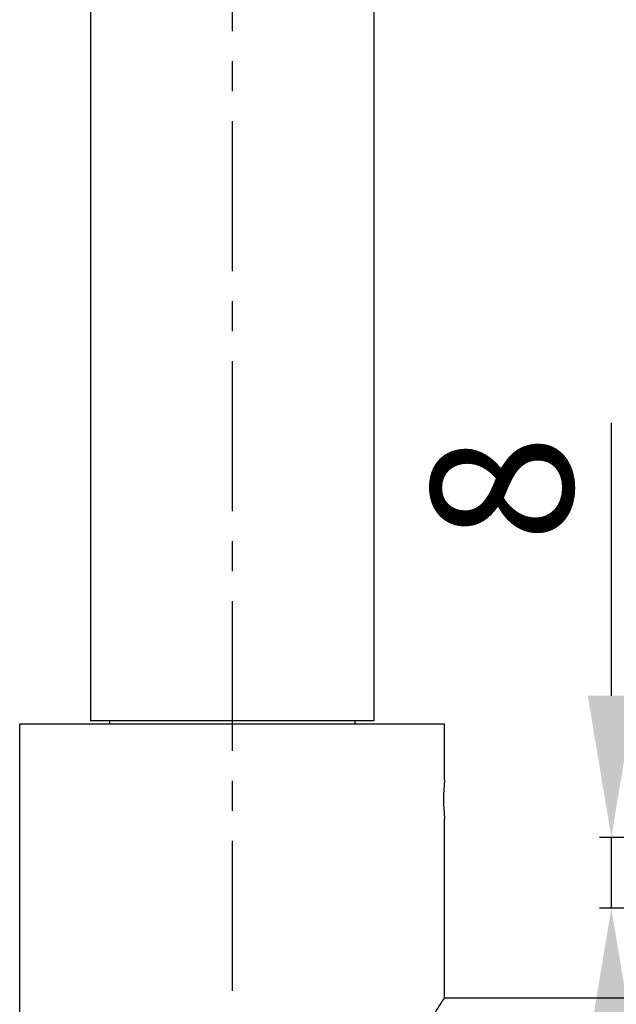
# Model space of a CAD drawing. Units: millimetres. Extents: x -1235 to 2580, y 844 to 2323.
# Drawn here: x -436 to -373, y 1745 to 1849 of the extents above; entities that cross this region are included whole.
import ezdxf

# ---------------------------------------------------------------- set-up
doc = ezdxf.new("R2010")
doc.units = ezdxf.units.MM
doc.linetypes.add('CENTER', pattern=[50.8, 31.75, -6.35, 6.35, -6.35])
doc.layers.add('02___PRT_ALL_AXES', color=7, linetype='Continuous')
doc.styles.get("Standard").update_dxf_attribs({"font": 'arial.ttf'})
doc.dimstyles.new('ISO-25', dxfattribs={"dimtxt": 15, "dimasz": 15, "dimexe": 1.25, "dimexo": 0.625, "dimgap": 2, "dimtad": 1, "dimdsep": 46, "dimtxsty": 'Standard', "dimcen": 2.5, "dimclrd": 256, "dimclre": 256, "dimclrt": 256, "dimadec": 0, "dimazin": 0, "dimtfac": 1, "dimtmove": 0, "dimatfit": 3, "dimfxl": 0, "dimarcsym": 0})

# ---------------------------------------------------------------- blocks, each defined once
blk = doc.blocks.new('*D62')
at = {"lineweight": -2}
for p, q in [((-373.22, 1777.4), (-373.22, 1806.29)), ((-340.96, 1762.4), (-374.47, 1762.4)), ((-373.22, 1754.89), (-373.22, 1762.4)), ((-340.92, 1754.89), (-374.47, 1754.89)), ((-373.22, 1739.89), (-373.22, 1724.89))]:
    blk.add_line(p, q, dxfattribs=at)
for points in [[(-375.72, 1777.4), (-370.72, 1777.4), (-373.22, 1762.4)], [(-375.72, 1739.89), (-370.72, 1739.89), (-373.22, 1754.89)]]:
    blk.add_solid(points)
at = {"layer": 'DEFPOINTS', "color": 0}
for p in [(-373.22, 1762.4), (-340.34, 1762.4), (-340.3, 1754.89)]:
    blk.add_point(p, dxfattribs=at)
at = {"insert": (-382.87, 1799.35), "char_height": 15, "attachment_point": 5, "rotation": 90}
blk.add_mtext('8', dxfattribs=at)

msp = doc.modelspace()

# ---------------------------------------------------------------- linework, layer by layer
at = {"color": 0, "linetype": 'CENTER', "ltscale": 0.5}
msp.add_line((-413.398, 2041.428), (-413.398, 862.048), dxfattribs=at)
at = {"color": 0, "linetype": 'Continuous'}
for p, q in [((-428.398, 2006.573), (-428.398, 1774.726)), ((-398.398, 2006.573), (-398.398, 1774.726)), ((-398.399, 1774.726), (-428.396, 1774.726)), ((-435.897, 1774.426), (-390.898, 1774.426))]:
    msp.add_line(p, q, dxfattribs=at)
at = {"layer": '02___PRT_ALL_AXES', "color": 0, "linetype": 'Continuous'}
for p, q in [((-426.398, 1774.726), (-426.398, 1774.426)), ((-400.398, 1774.726), (-400.398, 1774.426)), ((-435.898, 1736.126), (-435.898, 1774.426)), ((-390.898, 1768.526), (-390.898, 1774.426)), ((-390.905, 1768.443), (-390.898, 1768.526)), ((-390.898, 1764.326), (-390.905, 1764.41)), ((-390.898, 1745.426), (-390.898, 1764.326)), ((-390.898, 1745.426), (-348.598, 1745.426))]:
    msp.add_line(p, q, dxfattribs=at)
msp.add_arc((-368.466, 1766.426), 22.53, 174.86558, 185.13458, dxfattribs=at)
at = {"layer": '02___PRT_ALL_AXES', "color": 0, "linetype": 'Continuous', "start_tangent": (-0.5543604, -0.8322767), "end_tangent": (0.5543602, -0.8322768)}
msp.add_spline([(-390.898, 1745.426), (-391.678, 1744.229), (-393.572, 1741.001), (-394.653, 1738.8), (-395.64, 1736.266), (-396.358, 1733.441), (-396.627, 1730.426), (-396.358, 1727.412), (-395.64, 1724.587), (-394.653, 1722.053), (-393.572, 1719.852), (-391.678, 1716.624), (-390.898, 1715.426)], degree=3, dxfattribs=at)

# ---------------------------------------------------------------- dimensions: what is measured, and where the dimension line sits
at = {"color": 0}
dim = msp.add_linear_dim(base=(-373.215, 1762.404), p1=(-340.299, 1754.894), p2=(-340.339, 1762.404), angle=90, dimstyle='ISO-25', override={"dimdec": 0}, dxfattribs=at)
dim.commit()
dim.dimension.update_dxf_attribs({"geometry": '*D62', "text_midpoint": (-382.874, 1799.346)})

doc.saveas('drawing.dxf')
